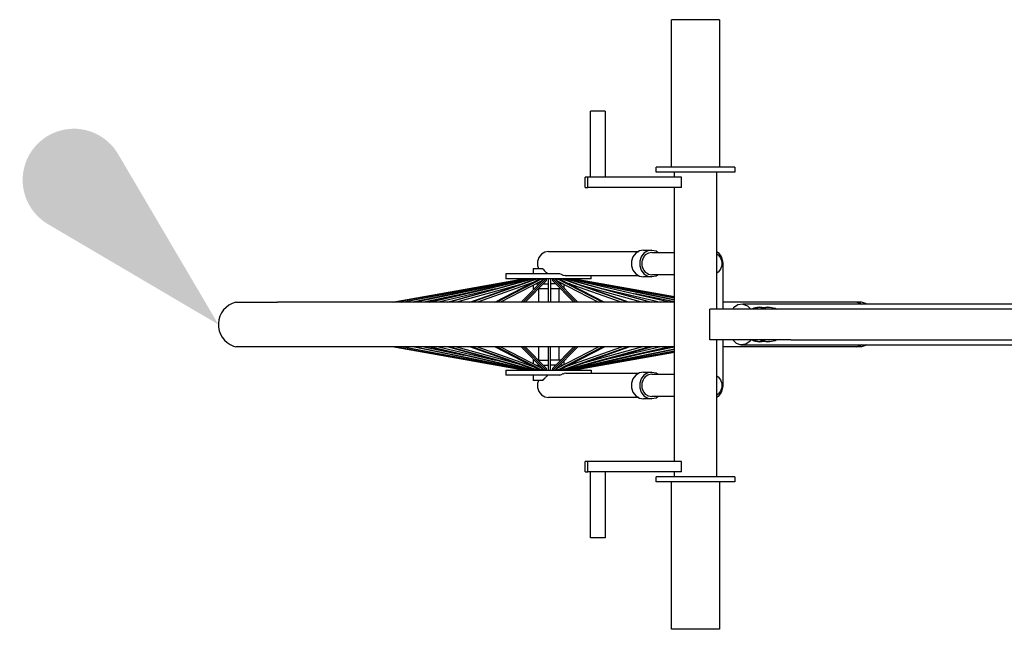
# Model space of a CAD drawing. Units: centimetres. Extents: x 8769 to 20338, y -11550 to 480.
# Drawn here: x 15180 to 15277, y -10430 to -10370 of the extents above; entities that cross this region are included whole.
import ezdxf

# ---------------------------------------------------------------- set-up
doc = ezdxf.new("R2010")
doc.units = ezdxf.units.CM

# ---------------------------------------------------------------- blocks, each defined once
blk = doc.blocks.new('_goutte')
h = blk.add_hatch(color=4)
edge = h.paths.add_edge_path()
edge.add_line((0, 0), (-0.3951, 0.6713))
edge.add_arc((-0.569, 0.569), 0.2017, 390.4826, 599.5174)
edge.add_line((-0.6713, 0.3951), (0, 0))
blk = doc.blocks.new('BARS_P_GR-VELO-0001-00')
at = {"color": 0, "linetype": 'ByBlock'}
for p, q in [((44.602938, 15.500001), (44.602938, 30.000001)), ((49.336578, 30.000001), (44.602938, 30.000001)), ((49.336578, 30.000001), (49.336578, 15.500001)), ((36.619138, 14.500001), (36.619138, 20.999991)), ((38.057538, 20.999991), (36.619138, 20.999991)), ((38.057538, 20.999991), (38.057538, 14.500001)), ((50.836578, 15.500001), (43.102938, 15.500001)), ((43.102938, 15.000001), (43.102938, 15.500001)), ((50.836578, 15.000001), (43.102938, 15.000001)), ((44.902958, 14.500001), (44.902958, 15.000001)), ((49.036578, 15.000001), (49.036578, 1.500001)), ((50.836578, 15.500001), (50.836578, 15.000001)), ((36.100768, 13.500001), (36.100768, 14.500001)), ((45.588768, 14.500001), (36.100768, 14.500001)), ((36.365938, 13.500001), (36.365938, 14.500001)), ((45.588768, 13.500001), (45.588768, 14.500001)), ((36.100768, 13.500001), (36.365938, 13.500001)), ((45.588768, 13.500001), (36.365938, 13.500001)), ((44.902958, -13.499999), (44.902958, 13.500001)), ((31.795328, 6.919241), (31.550608, 6.599991)), ((32.125058, 7.127621), (31.795328, 6.919241)), ((32.499978, 7.199991), (32.125058, 7.127621)), ((32.499978, 7.199991), (41.382108, 7.199991)), ((41.080958, 7.009661), (40.812158, 6.659011)), ((41.443098, 7.238541), (41.080958, 7.009661)), ((41.854928, 7.318021), (41.443098, 7.238541)), ((41.894438, 7.009661), (41.625638, 6.659011)), ((41.854928, 7.318021), (42.668398, 7.318021)), ((42.256578, 7.238541), (41.894438, 7.009661)), ((42.022458, 6.842641), (41.926158, 6.717011)), ((42.324698, 7.033651), (42.022458, 6.842641)), ((42.668398, 7.318021), (42.256578, 7.238541)), ((42.668398, 7.099991), (42.324698, 7.033651)), ((42.668398, 7.318021), (43.080218, 7.238541)), ((42.668398, 7.099991), (44.902958, 7.099991)), ((43.080218, 7.238541), (43.299438, 7.099991)), ((49.036578, 7.186651), (49.195408, 7.086271)), ((49.036578, 6.953521), (49.212018, 6.842641)), ((49.195408, 7.086271), (49.484578, 6.709011)), ((49.212018, 6.842641), (49.436338, 6.550001)), ((31.550608, 6.599991), (31.420378, 6.208371)), ((31.420378, 6.208371), (31.420378, 5.791611)), ((40.812158, 6.659011), (40.669138, 6.228871)), ((40.669138, 6.228871), (40.669138, 5.771121)), ((41.625638, 6.659011), (41.482608, 6.228871)), ((41.482608, 6.228871), (41.482608, 5.771121)), ((41.705668, 6.271921), (41.678768, 6.191011)), ((41.678768, 6.191011), (41.678768, 5.808981)), ((41.798128, 6.550001), (41.705668, 6.271921)), ((41.881698, 6.659011), (41.798128, 6.550001)), ((41.926158, 6.717011), (41.881698, 6.659011)), ((49.436338, 6.550001), (49.555698, 6.191011)), ((49.484578, 6.709011), (49.638458, 6.246231)), ((49.555698, 6.191011), (49.555698, 5.808981)), ((49.638458, 6.246231), (49.658138, 5.999991)), ((49.658138, 5.999991), (49.658138, 1.518031)), ((33.611538, 4.999991), (28.299978, 4.999991)), ((28.299978, 4.999991), (28.299978, 4.499991)), ((30.999978, 5.499991), (31.941808, 5.499991)), ((30.999978, 5.499991), (30.999978, 4.999991)), ((31.420378, 5.791611), (31.517348, 5.499991)), ((31.499978, 5.552231), (31.499978, 5.499991)), ((31.972008, 5.438171), (31.941808, 5.499991)), ((31.981718, 5.418301), (31.972008, 5.438171)), ((31.986958, 5.407571), (31.981718, 5.418301)), ((31.990468, 5.399991), (32.068558, 5.326911)), ((32.111758, 5.286481), (32.068558, 5.326911)), ((32.111758, 5.286481), (32.170288, 5.229051)), ((32.239518, 5.161111), (32.170288, 5.229051)), ((32.239518, 5.161111), (32.272538, 5.127261)), ((32.300658, 5.098451), (32.272538, 5.127261)), ((32.317938, 5.080741), (32.300658, 5.098451)), ((32.369258, 5.055261), (32.317938, 5.080741)), ((32.369258, 5.055261), (32.381978, 5.048681)), ((32.381978, 5.048681), (32.476118, 4.999991)), ((33.760938, 4.910131), (33.611538, 4.999991)), ((33.823738, 4.872361), (33.760938, 4.910131)), ((33.823738, 4.872361), (33.844588, 4.868531)), ((33.936458, 4.851651), (33.844588, 4.868531)), ((33.936458, 4.851651), (34.138038, 4.813191)), ((40.669138, 5.771121), (40.812158, 5.340981)), ((40.812158, 5.340981), (41.080958, 4.990321)), ((41.080958, 4.990321), (41.443098, 4.761451)), ((41.482608, 5.771121), (41.625638, 5.340981)), ((41.625638, 5.340981), (41.894438, 4.990321)), ((41.678768, 5.808981), (41.691358, 5.771121)), ((41.691358, 5.771121), (41.798138, 5.450001)), ((41.798138, 5.450001), (41.848698, 5.384031)), ((41.848698, 5.384031), (41.881698, 5.340981)), ((41.881698, 5.340981), (42.022458, 5.157351)), ((41.894438, 4.990321), (42.256578, 4.761451)), ((42.022458, 5.157351), (42.194968, 5.048331)), ((42.194968, 5.048331), (42.324698, 4.966331)), ((42.324698, 4.966331), (42.668398, 4.899991)), ((44.902958, 4.899991), (42.668398, 4.899991)), ((43.299438, 4.899991), (43.080218, 4.761451)), ((49.212018, 5.157351), (49.036578, 5.046471)), ((49.436338, 5.449991), (49.212018, 5.157351)), ((49.555698, 5.808981), (49.436338, 5.449991)), ((17.101428, 2.200001), (30.004348, 4.483231)), ((17.354248, 2.200001), (30.063388, 4.483631)), ((18.070308, 2.200001), (30.202158, 4.484561)), ((30.311808, 4.485211), (19.127838, 2.200001)), ((19.227838, 2.200001), (30.415588, 4.485981)), ((30.563108, 4.486871), (20.663128, 2.200001)), ((20.791678, 2.200001), (30.695958, 4.487861)), ((22.561108, 2.200001), (30.875748, 4.488951)), ((31.033258, 4.490141), (22.714308, 2.200001)), ((24.764098, 2.200001), (31.238668, 4.491411)), ((31.415658, 4.492741), (24.937298, 2.200001)), ((30.891668, 4.107301), (25.502418, 2.200001)), ((27.205198, 2.200001), (31.639368, 4.494141)), ((31.830088, 4.495601), (27.393128, 2.200001)), ((31.830098, 4.295601), (27.779698, 2.200001)), ((36.699978, 4.499991), (28.299978, 4.499991)), ((29.810198, 2.200001), (32.064368, 4.497091)), ((29.999978, 4.499991), (29.999978, 4.482451)), ((32.262828, 4.498611), (30.007168, 2.200001)), ((30.036988, 4.482781), (30.063228, 4.483621)), ((30.063388, 4.471311), (30.063388, 4.482861)), ((30.130948, 4.484031), (30.148608, 4.483581)), ((30.150758, 4.483521), (30.201878, 4.484551)), ((30.202158, 4.462811), (30.202158, 4.483831)), ((32.262828, 4.298611), (30.203428, 2.200001)), ((30.311808, 4.485211), (30.331878, 4.484881)), ((30.334928, 4.484831), (30.415238, 4.485981)), ((30.415588, 4.452791), (30.415588, 4.485321)), ((30.563108, 4.486871), (30.581328, 4.486641)), ((30.584878, 4.486591), (30.695568, 4.487861)), ((30.588468, 3.999991), (30.684268, 3.999991)), ((30.695958, 4.439461), (30.695958, 4.487291)), ((30.875748, 4.488951), (30.889418, 4.488811)), ((30.893018, 4.488771), (31.032888, 4.490141)), ((31.033258, 4.418711), (31.033258, 4.489671)), ((31.249978, 4.491301), (31.415348, 4.492741)), ((31.258758, 3.999991), (31.443438, 3.999991)), ((31.415658, 4.428191), (31.415658, 4.492401)), ((31.415658, 4.428191), (31.415658, 4.378401)), ((31.443438, 3.999991), (31.576558, 3.999991)), ((31.644938, 4.494101), (31.829888, 4.495591)), ((31.830098, 4.445091), (31.830088, 4.495381)), ((31.830098, 4.445091), (31.830098, 4.295601)), ((31.969798, 3.999991), (32.499978, 3.999991)), ((32.065858, 4.497081), (32.262758, 4.498611)), ((32.262828, 4.455451), (32.262828, 4.498541)), ((32.262828, 4.455451), (32.262828, 4.298611)), ((32.499978, 2.200001), (32.499978, 4.499991)), ((32.699978, 4.499991), (32.699978, 2.200001)), ((32.717878, 3.999991), (32.699978, 3.999991)), ((33.230168, 3.999991), (32.717878, 3.999991)), ((32.935618, 4.300151), (32.935618, 4.499991)), ((32.935618, 4.300151), (34.996528, 2.200001)), ((35.192788, 2.200001), (32.935778, 4.499991)), ((33.132738, 4.499991), (35.389758, 2.200001)), ((33.361058, 4.300151), (33.361058, 4.499991)), ((33.361058, 4.300151), (37.420268, 2.200001)), ((37.806828, 2.200001), (33.361368, 4.499991)), ((33.549308, 4.499991), (37.994778, 2.200001)), ((33.941208, 3.999991), (33.623398, 3.999991)), ((33.763378, 4.389241), (33.763378, 4.499991)), ((40.262658, 2.200001), (33.763818, 4.499991)), ((33.937028, 4.499991), (40.435858, 2.200001)), ((33.999978, 3.969581), (33.999978, 3.616231)), ((34.130338, 4.431581), (34.130338, 4.499991)), ((42.485668, 2.200001), (34.130918, 4.499991)), ((34.207238, 4.799991), (34.147318, 4.811421)), ((41.382108, 4.799991), (34.207238, 4.799991)), ((34.284128, 4.499991), (42.638868, 2.200001)), ((34.308358, 4.107271), (39.697538, 2.200001)), ((34.450818, 4.454111), (34.450818, 4.499991)), ((44.408288, 2.200001), (34.451498, 4.499991)), ((34.547858, 3.999991), (34.515718, 3.999991)), ((34.611488, 3.999991), (34.547858, 3.999991)), ((34.580058, 4.499991), (44.536848, 2.200001)), ((34.715058, 4.499991), (34.715058, 4.468811)), ((34.715828, 4.499991), (44.902958, 2.418461)), ((44.902958, 2.438891), (34.815828, 4.499991)), ((34.915018, 4.499991), (34.915018, 4.479731)), ((34.915848, 4.499991), (44.902958, 2.619311)), ((35.044638, 4.499991), (35.044638, 4.488621)), ((35.045518, 4.499991), (44.902958, 2.728761)), ((35.100868, 4.499991), (44.902958, 2.765471)), ((36.699978, 4.499991), (36.699978, 4.799991)), ((41.443098, 4.761451), (41.854928, 4.681961)), ((42.668398, 4.681961), (41.854928, 4.681961)), ((42.256578, 4.761451), (42.668398, 4.681961)), ((43.080218, 4.761451), (42.668398, 4.681961)), ((24.160618, 3.007911), (20.206648, 2.200001)), ((27.273518, 3.497291), (21.657488, 2.200001)), ((29.397878, 3.839931), (23.440808, 2.200001)), ((30.999978, 3.866111), (30.999978, 3.499991)), ((31.085908, 3.499991), (30.999978, 3.499991)), ((32.499978, 3.499991), (31.479138, 3.499991)), ((31.499978, 3.499991), (31.499978, 2.200001)), ((33.720828, 3.499991), (32.699978, 3.499991)), ((33.499978, 3.499991), (33.499978, 2.200001)), ((35.802068, 3.839941), (41.759158, 2.200001)), ((37.926528, 3.497271), (43.542478, 2.200001)), ((44.902958, 2.218461), (41.039398, 3.007901)), ((1.699998, 2.199991), (5.826418, 2.200001)), ((37.994768, 2.200001), (5.826418, 2.200001)), ((17.351198, 2.205691), (17.319518, 2.200001)), ((18.065998, 2.212071), (18.001898, 2.200001)), ((40.471618, 2.200001), (37.848338, 2.200001)), ((43.034208, 2.200001), (40.471618, 2.200001)), ((44.902958, 2.200001), (43.034208, 2.200001)), ((62.250498, 2.200001), (49.658138, 2.200001)), ((51.623408, 2.008541), (51.140528, 1.935211)), ((94.591588, 2.008541), (51.623408, 2.008541)), ((51.623408, 2.008541), (52.094598, 1.839611)), ((62.832058, 2.200001), (62.250498, 2.200001)), ((63.182778, 2.200001), (62.832058, 2.200001)), ((62.832058, 2.200001), (63.033018, 2.136421)), ((63.213478, 2.060511), (63.033018, 2.136421)), ((63.299978, 2.200001), (63.182778, 2.200001)), ((63.213478, 2.060511), (63.311798, 2.008541)), ((63.504048, 2.136421), (63.299978, 2.200001)), ((63.687298, 2.060511), (63.504048, 2.136421)), ((63.787128, 2.008541), (63.687298, 2.060511)), ((56.336378, 1.500001), (48.378178, 1.500001)), ((48.378178, -1.499999), (48.378178, 1.500001)), ((50.704178, 1.628461), (50.630168, 1.518031)), ((51.140528, 1.935211), (50.704178, 1.628461)), ((52.094598, 1.839611), (52.425908, 1.518031)), ((52.706738, 1.614421), (52.525688, 1.500001)), ((53.243538, 1.718031), (52.706738, 1.614421)), ((52.910118, 1.614421), (52.729058, 1.500001)), ((53.446918, 1.718031), (52.910118, 1.614421)), ((53.243538, 1.718031), (53.446918, 1.718031)), ((53.520218, 1.614421), (53.339168, 1.500001)), ((53.446918, 1.718031), (53.751968, 1.659151)), ((54.057018, 1.718031), (53.520218, 1.614421)), ((53.723578, 1.614421), (53.542528, 1.500001)), ((54.260378, 1.718031), (53.723578, 1.614421)), ((54.057018, 1.718031), (54.260378, 1.718031)), ((54.260378, 1.518031), (54.166948, 1.500001)), ((54.260378, 1.718031), (54.797198, 1.614421)), ((54.797198, 1.614421), (54.949718, 1.518031)), ((94.709078, 1.512511), (56.336388, 1.500001)), ((56.336378, -1.499999), (48.378178, -1.499999)), ((49.036578, -1.499999), (49.036578, -14.999999)), ((49.658138, -1.518029), (49.658138, -5.999999)), ((50.626808, -1.518029), (50.958128, -1.839619)), ((50.958128, -1.839619), (51.429318, -2.008549)), ((51.912198, -1.935219), (51.429318, -2.008549)), ((52.348538, -1.628469), (51.912198, -1.935219)), ((52.422548, -1.518029), (52.348538, -1.628469)), ((52.525698, -1.499999), (52.706738, -1.614419)), ((52.706738, -1.614419), (53.243538, -1.718029)), ((52.729068, -1.499999), (52.910118, -1.614419)), ((52.910118, -1.614419), (53.446918, -1.718029)), ((53.446918, -1.718029), (53.243538, -1.718029)), ((53.339178, -1.499999), (53.520218, -1.614419)), ((53.751968, -1.659149), (53.446918, -1.718029)), ((53.520218, -1.614419), (54.057018, -1.718029)), ((53.542538, -1.499999), (53.723578, -1.614419)), ((53.723578, -1.614419), (54.260378, -1.718029)), ((54.260378, -1.718029), (54.057018, -1.718029)), ((54.166958, -1.499999), (54.241678, -1.514419)), ((54.241678, -1.514419), (54.260378, -1.518029)), ((54.797198, -1.614419), (54.260378, -1.718029)), ((54.949708, -1.518029), (54.797198, -1.614419)), ((56.336388, -1.499999), (94.709068, -1.512519)), ((1.495938, -2.136419), (1.699998, -2.199999)), ((37.848338, -2.199999), (1.699998, -2.199999)), ((30.004348, -4.483239), (17.101418, -2.199999)), ((17.351188, -2.205689), (17.319508, -2.199999)), ((30.063388, -4.483639), (17.354238, -2.199999)), ((18.065998, -2.212069), (18.001898, -2.199999)), ((30.202158, -4.484569), (18.070298, -2.199999)), ((30.311808, -4.485219), (19.127838, -2.199999)), ((30.415588, -4.485989), (19.227838, -2.199999)), ((20.206648, -2.199999), (24.160618, -3.007919)), ((30.563108, -4.486879), (20.663118, -2.199999)), ((30.695958, -4.487869), (20.791678, -2.199999)), ((21.657478, -2.199999), (27.273518, -3.497299)), ((30.875748, -4.488959), (22.561098, -2.199999)), ((31.033258, -4.490149), (22.714298, -2.199999)), ((23.440798, -2.199999), (29.397878, -3.839939)), ((31.238668, -4.491409), (24.764098, -2.199999)), ((31.415658, -4.492749), (24.937298, -2.199999)), ((25.502418, -2.199999), (30.891668, -4.107309)), ((31.639368, -4.494149), (27.205198, -2.199999)), ((31.830098, -4.495599), (27.393128, -2.199999)), ((27.779698, -2.199999), (31.830098, -4.295599)), ((32.064368, -4.497099), (29.810198, -2.199999)), ((32.262828, -4.498619), (30.007168, -2.199999)), ((30.203428, -2.199999), (32.262828, -4.298619)), ((31.499978, -2.199999), (31.499978, -3.499999)), ((32.499978, -4.499999), (32.499978, -2.199999)), ((32.699978, -4.499999), (32.699978, -2.199999)), ((32.935618, -4.300159), (34.996528, -2.199999)), ((32.935778, -4.499999), (35.192788, -2.199999)), ((33.132738, -4.499999), (35.389758, -2.199999)), ((33.361058, -4.300159), (37.420268, -2.199999)), ((33.361358, -4.499999), (37.806828, -2.199999)), ((33.499978, -2.199999), (33.499978, -3.499999)), ((33.549308, -4.499999), (37.994778, -2.199999)), ((33.763818, -4.499999), (40.262658, -2.199999)), ((33.937018, -4.499999), (40.435858, -2.199999)), ((42.485668, -2.199999), (34.130908, -4.499999)), ((34.284128, -4.499999), (42.638868, -2.199999)), ((34.308358, -4.107279), (39.697538, -2.199999)), ((44.408288, -2.199999), (34.451488, -4.499999)), ((34.580048, -4.499999), (44.536848, -2.199999)), ((44.902958, -2.418469), (34.715818, -4.499999)), ((34.815818, -4.499999), (44.902958, -2.438899)), ((44.902958, -2.619319), (34.915838, -4.499999)), ((44.902958, -2.728769), (35.045508, -4.499999)), ((44.902958, -2.765479), (35.100858, -4.499999)), ((41.759168, -2.199999), (35.802068, -3.839939)), ((44.902958, -2.199999), (37.848338, -2.199999)), ((43.542488, -2.199999), (37.926518, -3.497279)), ((44.902958, -2.218469), (41.039398, -3.007909)), ((62.832058, -2.199999), (49.658138, -2.199999)), ((51.429318, -2.008549), (94.641858, -2.008549)), ((63.033018, -2.136419), (62.832058, -2.199999)), ((62.832058, -2.199999), (62.846728, -2.196059)), ((63.182778, -2.199999), (62.832058, -2.199999)), ((62.846728, -2.196059), (63.033018, -2.136419)), ((63.213478, -2.060519), (63.033018, -2.136419)), ((63.299978, -2.199999), (63.182778, -2.199999)), ((63.311788, -2.008549), (63.213478, -2.060519)), ((63.504048, -2.136419), (63.299978, -2.199999)), ((63.687298, -2.060519), (63.504048, -2.136419)), ((63.787118, -2.008549), (63.687298, -2.060519)), ((30.999978, -3.499999), (31.085908, -3.499999)), ((30.999978, -3.499999), (30.999978, -3.866119)), ((31.479138, -3.499999), (32.499978, -3.499999)), ((33.720828, -3.499999), (32.699978, -3.499999)), ((33.999978, -3.616239), (33.999978, -3.969589)), ((28.299978, -4.499999), (36.699978, -4.499999)), ((28.299978, -4.499999), (28.299978, -4.999999)), ((29.999978, -4.482459), (29.999978, -4.499999)), ((30.037968, -4.482729), (30.027168, -4.483369)), ((30.063228, -4.483629), (30.039588, -4.482789)), ((30.063388, -4.471319), (30.063388, -4.482869)), ((30.150758, -4.483529), (30.130948, -4.484039)), ((30.201878, -4.484559), (30.153498, -4.483589)), ((30.202158, -4.462819), (30.202158, -4.483839)), ((30.334928, -4.484829), (30.311808, -4.485219)), ((30.415238, -4.485989), (30.338468, -4.484889)), ((30.415588, -4.452799), (30.415588, -4.485329)), ((30.584878, -4.486599), (30.563108, -4.486879)), ((30.588468, -3.999999), (30.684268, -3.999999)), ((30.695568, -4.487869), (30.588808, -4.486649)), ((30.695958, -4.439469), (30.695958, -4.487299)), ((30.893018, -4.488779), (30.875748, -4.488959)), ((31.032888, -4.490149), (30.896878, -4.488819)), ((31.033258, -4.418719), (31.033258, -4.489679)), ((31.249978, -4.491309), (31.238668, -4.491409)), ((31.415348, -4.492749), (31.253328, -4.491339)), ((31.258758, -3.999999), (31.443438, -3.999999)), ((31.415658, -4.378409), (31.415658, -4.492409)), ((31.443438, -3.999999), (31.576558, -3.999999)), ((31.829898, -4.495599), (31.647378, -4.494129)), ((31.830098, -4.295599), (31.830098, -4.495389)), ((31.969798, -3.999999), (32.499978, -3.999999)), ((32.262758, -4.498619), (32.067118, -4.497099)), ((32.262828, -4.298619), (32.262828, -4.498549)), ((33.230168, -3.999999), (32.699978, -3.999999)), ((32.935618, -4.499999), (32.935618, -4.300159)), ((33.361058, -4.499999), (33.361058, -4.300159)), ((33.941208, -3.999999), (33.623388, -3.999999)), ((33.763378, -4.499999), (33.763378, -4.389249)), ((33.936458, -4.851659), (34.051788, -4.829659)), ((34.207238, -4.799999), (34.051788, -4.829659)), ((34.130338, -4.431579), (34.130338, -4.499999)), ((34.207238, -4.799999), (41.382108, -4.799999)), ((34.450818, -4.454109), (34.450818, -4.499999)), ((34.547858, -3.999999), (34.515708, -3.999999)), ((34.611488, -3.999999), (34.547858, -3.999999)), ((34.715058, -4.468819), (34.715058, -4.499999)), ((34.915018, -4.479729), (34.915018, -4.499999)), ((35.044638, -4.488629), (35.044638, -4.499999)), ((36.699978, -4.499999), (36.699978, -4.799999)), ((41.443098, -4.761459), (41.080958, -4.990329)), ((41.854928, -4.681969), (41.443098, -4.761459)), ((41.854928, -4.681969), (42.668398, -4.681969)), ((42.256578, -4.761459), (41.894438, -4.990329)), ((42.668398, -4.681969), (42.256578, -4.761459)), ((42.668398, -4.681969), (43.080218, -4.761449)), ((43.080218, -4.761449), (43.299438, -4.899999)), ((33.611538, -4.999999), (28.299978, -4.999999)), ((30.999978, -4.999999), (30.999978, -5.499999)), ((31.941808, -5.499999), (30.999978, -5.499999)), ((31.517348, -5.499999), (31.420378, -5.791619)), ((31.420378, -5.791619), (31.420378, -6.208379)), ((31.499978, -5.499999), (31.499978, -5.552239)), ((31.941808, -5.499999), (31.986958, -5.407579)), ((31.990468, -5.399999), (32.006678, -5.384829)), ((32.006678, -5.384829), (32.018458, -5.373809)), ((32.111758, -5.286489), (32.018458, -5.373809)), ((32.111758, -5.286489), (32.184568, -5.215039)), ((32.239518, -5.161119), (32.184568, -5.215039)), ((32.239518, -5.161119), (32.317938, -5.080749)), ((32.317938, -5.080749), (32.341608, -5.068989)), ((32.341608, -5.068989), (32.352788, -5.063439)), ((32.369258, -5.055269), (32.352788, -5.063439)), ((32.476118, -4.999999), (32.369258, -5.055269)), ((33.611538, -4.999999), (33.823738, -4.872369)), ((33.895418, -4.859199), (33.823738, -4.872369)), ((33.936458, -4.851659), (33.895418, -4.859199)), ((40.812158, -5.340979), (40.669138, -5.771129)), ((40.669138, -5.771129), (40.669138, -6.228869)), ((41.080958, -4.990329), (40.812158, -5.340979)), ((41.625638, -5.340979), (41.482608, -5.771129)), ((41.482608, -5.771129), (41.482608, -6.228869)), ((41.894438, -4.990329), (41.625638, -5.340979)), ((41.691358, -5.771129), (41.678768, -5.808989)), ((41.678768, -5.808989), (41.678768, -6.191009)), ((41.798128, -5.449999), (41.691358, -5.771129)), ((41.848698, -5.384039), (41.798128, -5.449999)), ((41.881698, -5.340979), (41.848698, -5.384039)), ((41.926168, -5.282979), (41.881698, -5.340979)), ((42.022458, -5.157349), (41.926168, -5.282979)), ((42.286748, -4.990329), (42.022458, -5.157349)), ((42.324698, -4.966339), (42.286748, -4.990329)), ((42.668398, -4.899999), (42.324698, -4.966339)), ((42.668398, -4.899999), (44.902958, -4.899999)), ((49.036578, -5.046469), (49.212018, -5.157349)), ((49.212018, -5.157349), (49.436338, -5.449999)), ((49.436338, -5.449999), (49.555698, -5.808989)), ((49.555698, -5.808989), (49.555698, -6.191009)), ((31.420378, -6.208379), (31.550608, -6.599999)), ((31.550608, -6.599999), (31.795328, -6.919249)), ((40.669138, -6.228869), (40.812158, -6.659019)), ((40.812158, -6.659019), (41.080958, -7.009669)), ((41.482608, -6.228869), (41.625638, -6.659019)), ((41.625638, -6.659019), (41.894438, -7.009669)), ((41.678768, -6.191009), (41.691358, -6.228869)), ((41.691358, -6.228869), (41.798128, -6.549999)), ((41.798128, -6.549999), (41.848698, -6.615959)), ((41.848698, -6.615959), (41.881698, -6.659019)), ((41.881698, -6.659019), (42.022458, -6.842649)), ((49.484578, -6.709019), (49.195408, -7.086279)), ((49.436338, -6.549999), (49.212018, -6.842649)), ((49.555698, -6.191009), (49.436338, -6.549999)), ((49.638458, -6.246239), (49.484578, -6.709019)), ((49.658138, -5.999999), (49.638458, -6.246239)), ((31.795328, -6.919249), (32.125058, -7.127629)), ((32.125058, -7.127629), (32.499978, -7.199999)), ((41.382108, -7.199999), (32.499978, -7.199999)), ((41.080958, -7.009669), (41.443098, -7.238549)), ((41.443098, -7.238549), (41.854928, -7.318029)), ((42.668398, -7.318029), (41.854928, -7.318029)), ((41.894438, -7.009669), (42.256578, -7.238549)), ((42.022458, -6.842649), (42.194958, -6.951669)), ((42.194958, -6.951669), (42.286748, -7.009669)), ((42.256578, -7.238549), (42.668398, -7.318029)), ((42.286748, -7.009669), (42.324698, -7.033659)), ((42.324698, -7.033659), (42.668398, -7.099999)), ((44.902958, -7.099999), (42.668398, -7.099999)), ((43.080218, -7.238549), (42.668398, -7.318029)), ((43.299438, -7.099999), (43.080218, -7.238549)), ((49.212018, -6.842649), (49.036578, -6.953519)), ((49.195408, -7.086279), (49.036578, -7.186649)), ((36.100768, -14.499999), (36.100768, -13.499999)), ((45.588768, -13.499999), (36.100768, -13.499999)), ((36.365938, -14.499999), (36.365938, -13.499999)), ((45.588768, -14.499999), (45.588768, -13.499999)), ((36.100768, -14.499999), (36.365938, -14.499999)), ((45.588768, -14.499999), (36.365938, -14.499999)), ((36.619138, -20.999999), (36.619138, -14.499999)), ((38.057538, -14.499999), (38.057538, -20.999999)), ((44.902958, -14.999999), (44.902958, -14.499999)), ((50.836578, -14.999999), (43.102938, -14.999999)), ((43.102938, -15.499999), (43.102938, -14.999999)), ((50.836578, -15.499999), (43.102938, -15.499999)), ((44.602938, -29.999999), (44.602938, -15.499999)), ((49.336578, -15.499999), (49.336578, -29.999999)), ((50.836578, -14.999999), (50.836578, -15.499999)), ((38.057538, -20.999999), (36.619138, -20.999999)), ((49.336578, -29.999999), (44.602938, -29.999999))]:
    blk.add_line(p, q, dxfattribs=at)
blk.add_arc((2.273531, 0), 2.273531, 104.611656, 250.000012, dxfattribs=at)

msp = doc.modelspace()

# ---------------------------------------------------------------- block references
msp.add_blockref('BARS_P_GR-VELO-0001-00', (15200, -10400))
at = {"xscale": 25, "yscale": 25, "zscale": 25}
msp.add_blockref('_goutte', (15200, -10400), dxfattribs=at)

doc.saveas('drawing.dxf')
